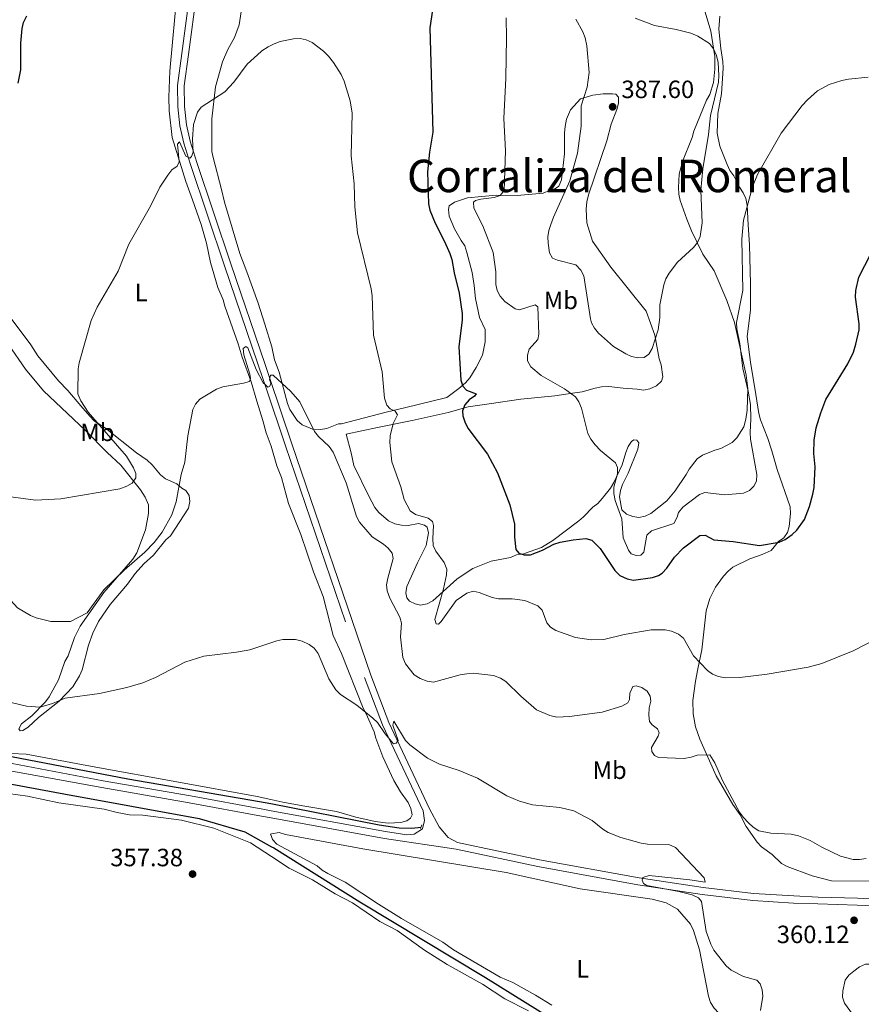
# Model space of a CAD drawing. Units: metres. Extents: x 587292 to 594193, y 710682 to 715398.
# Drawn here: x 590664 to 591001, y 711147 to 711541 of the extents above; entities that cross this region are included whole.
import ezdxf
from ezdxf.enums import TextEntityAlignment as Align

# ---------------------------------------------------------------- set-up
doc = ezdxf.new("R2010")
doc.units = ezdxf.units.M
doc.header["$MEASUREMENT"] = 0
doc.linetypes.add('DGN Style 2', pattern=[74.48783, 44.692698, -29.795132])
doc.linetypes.add('DGN Style 3', pattern=[104.282962, 74.48783, -29.795132])
for name, color, linetype, lineweight in [('Altimetria', 7, 'Continuous', 0), ('Entidades rusticas', 7, 'Continuous', 0), ('Hidrografía', 7, 'Continuous', 0), ('Textos rotulacion', 7, 'Continuous', 0), ('Viales-ffcc', 7, 'Continuous', 0)]:
    doc.layers.add(name, color=color, linetype=linetype, lineweight=lineweight)
doc.styles.add('Style-Arial', font='txt')
doc.styles.add('Style-Arial Narrow', font='txt')
doc.styles.add('Style-Times New Roman', font='txt')

# ---------------------------------------------------------------- blocks, each defined once
blk = doc.blocks.new('5PATER')
at = {"layer": 'Altimetria', "linetype": 'Continuous', "lineweight": 0}
h = blk.add_hatch(color=250, dxfattribs=at)
edge = h.paths.add_edge_path()
edge.add_ellipse((0, 0), major_axis=(-1.095731442945028, -1.110710700472634), ratio=0.9994222409660315, start_angle=0, end_angle=360)

msp = doc.modelspace()

# ---------------------------------------------------------------- linework, layer by layer
at = {"layer": 'Altimetria', "color": 30, "linetype": 'Continuous', "lineweight": 30, "elevation": 375, "flags": 128}
for points in [[(590759.1240000001, 711670.163), (590760.037, 711669.7479999999), (590762.2180000001, 711668.524), (590766.381, 711665.443), (590772.2579999999, 711659.648), (590782.4380000001, 711647.044), (590787.2509999999, 711643.0449999999), (590794.2250000001, 711638.7209999999), (590796.368, 711636.9169999999), (590800.5419999999, 711632.969), (590809.923, 711622.7479999999), (590819.423, 711609.7490000001), (590826.7, 711597.7749999999), (590830.324, 711590.477), (590832.219, 711585.138), (590832.6229999999, 711582.6699999999), (590832.656, 711577.56), (590831.342, 711566.8970000001), (590830.439, 711550.783), (590828.5560000001, 711538.21), (590829.713, 711496.4280000001), (590828.4480000001, 711488.318), (590827.6440000001, 711480.46)], [(590663.6100000001, 711515.9510000001), (590664.77, 711521.318), (590664.733, 711532.034), (590665.189, 711537.9280000001), (590665.72, 711540.3659999999), (590667.0819999999, 711542.9580000001)], [(590827.6440000001, 711480.46), (590828.041, 711467.6359999999), (590828.5360000001, 711465.1810000001), (590830.6980000001, 711459.993), (590834.4580000001, 711452.588), (590836.5279999999, 711447.753), (590837.321, 711445.3559999999), (590838.3030000001, 711439.9909999999), (590840.327, 711431.8459999999), (590841.4880000001, 711423.7479999999), (590841.503, 711421.243), (590840.1799999999, 711410.469), (590840.9909999999, 711397.0349999999), (590841.784, 711394.6370000001), (590843.1710000001, 711393.1229999999), (590847.0660000001, 711391.5449999999), (590846.4720000001, 711390.662), (590844.257, 711389.1710000001), (590842.531, 711387.1499999999), (590841.6059999999, 711384.8230000001), (590841.831, 711382.818), (590842.513, 711380.4140000001), (590843.77, 711377.8800000001), (590851.6240000001, 711367.432), (590855.672, 711360.003), (590860.6089999999, 711347.1910000001), (590862.4650000001, 711339.3530000001), (590862.4180000001, 711334.263), (590863.021, 711329.226), (590864.2220000001, 711327.8319999999), (590866.362, 711327.128), (590868.862, 711327.1410000001), (590873.7420000001, 711328.939), (590878.2679999999, 711331.345), (590880.788, 711332.1980000001), (590885.9210000001, 711333.1740000001), (590891.092, 711333.6810000001), (590893.388, 711332.9839999999), (590896.7320000001, 711329.6669999999), (590902.601, 711320.794), (590904.629, 711318.9010000001), (590907.584, 711317.462), (590910.185, 711317.01), (590917.7139999999, 711318.044), (590920.0860000001, 711318.854), (590921.6680000001, 711319.784), (590923.4739999999, 711321.73), (590926.52, 711326.148), (590930.165, 711329.872), (590936.689, 711334.8230000001), (590938.794, 711335.058), (590942.3090000001, 711333.1529999999), (590950.061, 711332.4040000001), (590960.611, 711330.8559999999), (590968.4340000001, 711332.202), (590970.831, 711333.3019999999), (590973.622, 711335.253), (590975.591, 711337.048), (590978.6429999999, 711341.31), (590980.6089999999, 711346.4550000001), (590982.0190000001, 711351.4299999999), (590982.554, 711354.0590000001), (590982.9510000001, 711362.3630000001), (590982.3600000001, 711367.7509999999), (590982.479, 711373.0009999999), (590983.3049999999, 711378.037), (590985.203, 711383.983), (590987.119, 711389.2990000001), (590995.9820000001, 711403.6400000001), (590998.1950000001, 711408.338), (590999.216, 711411.432), (591000.49, 711417.1939999999), (591000.4750000001, 711419.6980000001), (590999.065, 711430.2919999999), (590999.2010000001, 711432.959), (591000.3330000001, 711438.324), (591005.209, 711447.6329999999)]]:
    msp.add_lwpolyline(points, dxfattribs=at)
at = {"layer": 'Altimetria', "color": 30, "linetype": 'Continuous', "lineweight": 0, "flags": 128}
for points, elevation in [([(590846.0249999999, 711468.3430000001), (590846.862, 711469.0009999999), (590848.9550000001, 711469.548), (590854.2919999999, 711470.183), (590856.6840000001, 711470.9909999999), (590858.298, 711473.0260000001), (590858.8049999999, 711488.936), (590858.1699999999, 711501.8289999999), (590858.9809999999, 711517.9850000001), (590859.3200000001, 711534.1159999999), (590859.092, 711542.1740000001)], 380), ([(590875.906, 711451.9909999999), (590875.8119999999, 711454.4890000001), (590876.176, 711456.966), (590876.9580000001, 711459.3910000001), (590878.0249999999, 711462.4029999999), (590884.69, 711476.898), (590887.7239999999, 711487.97), (590889.186, 711498.7820000001), (590889.2110000001, 711506.966), (590891.5419999999, 711514.46), (590892.321, 711520.236), (590891.4709999999, 711531), (590890.7110000001, 711534.111), (590889.837, 711536.584), (590886.987, 711541.645)], 385), ([(590910.77, 711542.057), (590918.5530000001, 711539.057), (590927.2220000001, 711537.5), (590933.071, 711535.994), (590935.932, 711534.848), (590940.5260000001, 711531.9310000001), (590942.2350000001, 711529.7339999999), (590943.419, 711527.1400000001), (590943.993, 711524.3430000001), (590944.3459999999, 711519.033), (590944.132, 711516.3640000001), (590941.023, 711503.0970000001), (590940.125, 711495.426), (590937.95, 711481.7280000001), (590937.1200000001, 711473.2039999999), (590937.6070000001, 711460.071), (590936.872, 711454.564), (590935.7080000001, 711452.172), (590934.104, 711450.2520000001), (590927.804, 711444.3219999999), (590924.422, 711439.855), (590923.0959999999, 711437.6140000001), (590922.2890000001, 711435.246), (590920.6640000001, 711427.19), (590920.693, 711422.1810000001), (590919.96, 711417.2209999999), (590917.5549999999, 711409.696), (590916.229, 711407.4550000001), (590914.399, 711406.135), (590911.8999999999, 711406.041), (590909.3729999999, 711406.574), (590907.085, 711407.5860000001), (590902.1799999999, 711410.5349999999), (590896.138, 711415.8900000001), (590894.521, 711417.861), (590893.324, 711420.0290000001), (590892.845, 711421.619), (590890.1740000001, 711438.875), (590889.0390000001, 711441.125), (590887.031, 711443.3219999999), (590879.719, 711445.0959999999), (590877.696, 711445.9510000001), (590876.439, 711448.129), (590875.906, 711451.9909999999)], 385), ([(590760.9709999999, 711528.648), (590761.3119999999, 711528.959), (590763.7550000001, 711530.615), (590766.216, 711531.8030000001), (590768.5689999999, 711532.646), (590773.97, 711533.8119999999), (590776.628, 711533.9110000001), (590779.075, 711533.4070000001), (590781.396, 711532.27), (590785.925, 711528.881), (590787.95, 711526.827), (590789.9820000001, 711524.229), (590792.976, 711519.486), (590794.169, 711516.869), (590796.6540000001, 711508.976), (590797.48, 711504.003), (590796.9850000001, 711486.916), (590798.1810000001, 711475.702), (590798.5430000001, 711466.46), (590799.6140000001, 711456.02), (590805.081, 711433.6669999999), (590805.4979999999, 711430.8640000001), (590806.0179999999, 711415.074), (590809.4450000001, 711400.4010000001), (590810.385, 711389.798), (590811.27, 711387.0830000001), (590812.6570000001, 711385.568), (590814.727, 711384.6270000001), (590815.639, 711383.2520000001), (590813.8899999999, 711379.743), (590812.666, 711374.7650000001), (590812.53, 711372.0989999999), (590813.3219999999, 711364.317), (590816.868, 711354.3330000001), (590818.31, 711349.219), (590820.6699999999, 711344.7239999999), (590822.835, 711343.281), (590827.899, 711341.825), (590829.5930000001, 711340.4780000001), (590830.0419999999, 711338.929), (590829.689, 711333.6710000001), (590829.872, 711330.8600000001), (590830.906, 711328.5789999999), (590834.273, 711324.0560000001), (590835.3119999999, 711321.354), (590835.24, 711319.0819999999), (590834.0360000001, 711313.557), (590830.5009999999, 711301.2139999999), (590831.0360000001, 711299.433), (590831.977, 711299.3900000001), (590833.115, 711300.371), (590839.0619999999, 711308.8900000001), (590843.378, 711311.7390000001), (590845.8899999999, 711312.5079999999), (590848.3630000001, 711312.1059999999), (590853.5830000001, 711309.976), (590856.0419999999, 711309.521), (590861.504, 711309.565), (590866.564, 711308.8559999999), (590871.7860000001, 711306.736), (590873.497, 711304.9210000001), (590875.406, 711299.9029999999), (590876.879, 711298.158), (590879.0050000001, 711296.842)], 370), ([(590660.6840000001, 711350.345), (590670.591, 711348.99), (590680.7550000001, 711349.523), (590704.358, 711353.5179999999), (590707.1840000001, 711354.5730000001), (590709.3500000001, 711355.8049999999), (590710.814, 711357.9950000001), (590710.7509999999, 711359.7150000001), (590709.804, 711362.0290000001), (590707.05, 711366.6240000001), (590691.6810000001, 711384.216), (590688.767, 711388.817), (590687.493, 711391.547), (590687.747, 711401.5970000001), (590688.112, 711404.0789999999), (590692.8459999999, 711420.9180000001), (590695.287, 711426.3090000001), (590703.6780000001, 711440.7110000001), (590707.9739999999, 711451.517), (590716.649, 711466.713), (590720.436, 711474.368), (590723.5449999999, 711479.1799999999), (590725.19, 711481.277), (590727.327, 711482.7650000001), (590728.2010000001, 711484.52), (590727.4709999999, 711491.538), (590728.2180000001, 711492.5050000001), (590730.7779999999, 711486.807), (590732.3759999999, 711485.9269999999), (590733.135, 711486.581), (590733.696, 711488.324), (590733.4990000001, 711493.6400000001), (590733.9099999999, 711499.4480000001), (590735.439, 711504.3330000001), (590736.909, 711506.406), (590746.4180000001, 711512.594), (590750.092, 711516.368), (590755.405, 711523.574), (590760.9709999999, 711528.648)], 370), ([(591004.183, 711518.3570000001), (590996.315, 711517.6229999999), (590993.6240000001, 711517.0660000001), (590988.442, 711515.44), (590983.7930000001, 711512.983), (590979.777, 711509.389), (590977.6699999999, 711507.119), (590969.2380000001, 711495.925), (590959.8049999999, 711479.487), (590957.744, 711474.4410000001), (590954.247, 711461.0819999999), (590953.587, 711453.5560000001), (590953.8910000001, 711432.9780000001), (590951.381, 711420.111), (590951.506, 711417.6130000001), (590952.7080000001, 711411.784), (590953.929, 711401.7579999999), (590956.125, 711392.6159999999), (590956.969, 711387.294), (590957.1939999999, 711381.577), (590956.851, 711376.091), (590957.014, 711373.433), (590959.5050000001, 711359.351), (590959.369, 711356.685), (590958.2679999999, 711354.6869999999), (590956.594, 711352.834), (590954.2239999999, 711351.875), (590946.655, 711351.203), (590938.6599999999, 711352.0819999999), (590936.631, 711351.3019999999), (590929.8530000001, 711346.1969999999), (590928.1300000001, 711344.098), (590927.6529999999, 711342.2010000001), (590926.257, 711339.723), (590917.365, 711336.7309999999), (590915.4990000001, 711335.0660000001), (590914.304, 711328.156), (590913.0279999999, 711327.02), (590911.236, 711326.797), (590909.172, 711327.5819999999), (590908.1030000001, 711328.9510000001), (590906.0419999999, 711333.885), (590905.469, 711341.5150000001), (590902.824, 711348.8740000001), (590902.2479999999, 711351.75), (590902.233, 711354.25), (590903.7590000001, 711359.5560000001), (590903.76, 711362.057), (590902.8940000001, 711363.9070000001), (590896.861, 711368.97), (590894.717, 711371.1980000001), (590893.0660000001, 711373.4850000001), (590891.888, 711375.712), (590889.3189999999, 711385.872), (590888.288, 711388.338), (590886.9180000001, 711390.429), (590882.517, 711393.6259999999), (590873.1799999999, 711398.895), (590869.0700000001, 711402.44), (590867.7180000001, 711404.8570000001), (590867.632, 711407.065), (590868.362, 711409.466), (590871.781, 711413.4040000001), (590872.172, 711415.5320000001), (590871.7690000001, 711426.398), (590870.7960000001, 711427.3019999999), (590864.452, 711425.2660000001), (590862.7150000001, 711425.6710000001), (590858.537, 711428.5689999999), (590856.733, 711430.773), (590855.476, 711432.996), (590854.9920000001, 711435.449), (590855.0419999999, 711440.4950000001), (590853.892, 711448.1680000001), (590849.74, 711458.9299999999), (590846.115, 711465.9199999999), (590846.0249999999, 711468.3430000001)], 380), ([(590684.5900000001, 711300.4299999999), (590691.3500000001, 711303.8900000001), (590697.899, 711313.057), (590706.1370000001, 711321.034), (590714.4029999999, 711328.229), (590718.175, 711332.048), (590721.3859999999, 711336.2380000001), (590725.1769999999, 711343.1400000001), (590726.936, 711348.301), (590728.986, 711359.3), (590730.3670000001, 711364.283), (590731.621, 711374.8200000001), (590733.581, 711385.304), (590734.747, 711387.5120000001), (590736.459, 711389.517), (590743.1440000001, 711393.5090000001), (590745.6710000001, 711394.3470000001), (590753.8570000001, 711395.841), (590756.257, 711396.5560000001), (590756.7609999999, 711397.7490000001), (590756.463, 711399.46), (590754.0619999999, 711407.2), (590753.774, 711409.696), (590754.8759999999, 711410.5959999999), (590755.5989999999, 711410.075), (590758.9739999999, 711401.2919999999), (590761.834, 711396.058), (590762.713, 711395.1680000001)], 365), ([(590762.713, 711395.1680000001), (590763.6229999999, 711394.246), (590764.469, 711394.669), (590764.8160000001, 711395.8559999999), (590764.3700000001, 711397.327), (590764.7749999999, 711399.064), (590765.794, 711399.023), (590772.926, 711392.477), (590776.5360000001, 711388.334), (590782.355, 711376.4820000001), (590783.9269999999, 711374.5109999999), (590788.273, 711370.4580000001), (590789.7949999999, 711368.2080000001), (590795.027, 711355.983), (590799.2039999999, 711342.4140000001), (590800.429, 711340.229), (590805.398, 711334.352), (590809.9480000001, 711331.379), (590811.888, 711329.729), (590813.527, 711327.754), (590813.8400000001, 711325.652), (590811.706, 711317.744), (590811.2550000001, 711315.1440000001), (590811.425, 711312.649), (590812.4709999999, 711309.788), (590816.51, 711302.1880000001), (590817.149, 711299.7679999999), (590816.801, 711294.22), (590817.7380000001, 711285.95), (590818.7690000001, 711283.483), (590822.3300000001, 711279.111), (590824.669, 711277.6240000001), (590827.506, 711276.467), (590830.054, 711276.122), (590840.709, 711279.1200000001), (590843.4210000001, 711279.4650000001), (590845.9169999999, 711279.7139999999), (590854.0930000001, 711278.7650000001), (590856.8700000001, 711277.7720000001), (590858.97, 711276.4140000001), (590864.969, 711270.4780000001), (590871.2919999999, 711265.0889999999), (590876.605, 711262.7679999999), (590879.368, 711262.166), (590884.527, 711262.3570000001), (590897.53, 711264.1599999999), (590905.4269999999, 711266.496), (590907.8090000001, 711267.8389999999), (590908.463, 711269.1939999999), (590908.605, 711271.7039999999), (590909.8360000001, 711274.4110000001), (590911.237, 711274.6200000001), (590913.452, 711273.9979999999), (590915.54, 711272.588), (590916.791, 711270.52), (590917.0220000001, 711268.493), (590916.4169999999, 711265.8090000001), (590916.212, 711262.905), (590916.5050000001, 711260.4240000001), (590917.6070000001, 711259.0430000001), (590919.7010000001, 711257.476), (590920.3870000001, 711255.858), (590920.0449999999, 711254.514), (590917.3929999999, 711250.0320000001), (590917.5320000001, 711248.3940000001), (590918.534, 711246.7080000001), (590920.1270000001, 711245.9850000001), (590930.392, 711245.575), (590933.1640000001, 711246.0689999999), (590935.669, 711246.952), (590940.756, 711246.983), (590942.754, 711243.77), (590945.8430000001, 711236.7150000001), (590952.642, 711224.0959999999), (590954.0619999999, 711222.0390000001)], 365), ([(590612.4469999999, 711334.2590000001), (590619.3840000001, 711332.0349999999), (590627.5160000001, 711328.619), (590642.2749999999, 711321.987), (590649.96, 711317.9539999999), (590656.4070000001, 711313.521), (590663.341, 711305.923), (590668.594, 711302.825), (590670.9240000001, 711301.9140000001), (590676.7590000001, 711300.4210000001), (590684.5900000001, 711300.4299999999)], 365), ([(590879.0050000001, 711296.842), (590886.9240000001, 711294.0730000001), (590893.1140000001, 711293.1229999999), (590898.2720000001, 711293.2280000001), (590906.4210000001, 711295.26), (590917.1570000001, 711297.067), (590922.7949999999, 711297.041), (590925.395, 711296.5889999999), (590928.1799999999, 711295.362), (590930.105, 711293.763), (590934.2180000001, 711286.6610000001), (590939.757, 711280.8389999999), (590941.818, 711279.3589999999), (590944.1799999999, 711278.392), (590946.9110000001, 711277.8940000001), (590952.6950000001, 711278.0120000001), (590963.676, 711279.3470000001), (590980.071, 711282.1540000001), (590985.527, 711283.631), (590998.1769999999, 711288.719), (591007.672, 711293.6270000001)], 369.9999999999999), ([(590696.1910000001, 711271.621), (590707.219, 711273.986), (590713.5279999999, 711275.9040000001), (590718.601, 711278.0619999999), (590730.46, 711284.075), (590737.9909999999, 711286.4780000001), (590751.0660000001, 711288.1340000001), (590756.446, 711289.119), (590764.064, 711291.6200000001)], 360), ([(590764.064, 711291.6200000001), (590767.1969999999, 711292.649), (590769.638, 711293.186), (590774.6799999999, 711293.196), (590777.3489999999, 711292.5630000001), (590780.243, 711291.253), (590782.189, 711289.6880000001), (590783.8670000001, 711287.547), (590788.0349999999, 711277.4510000001), (590790.8589999999, 711273.0930000001), (590792.7320000001, 711271.1270000001), (590799.308, 711266.909), (590805.683, 711261.743), (590807.551, 711259.9340000001), (590810.6140000001, 711255.429), (590813.973, 711251.4040000001), (590815.0590000001, 711251.679), (590815.8, 711252.8030000001), (590813.773, 711258.9070000001), (590814.1810000001, 711260.571), (590818.852, 711252.837), (590820.544, 711250.9920000001), (590827.5700000001, 711245.7239999999), (590832.4369999999, 711243.2420000001), (590840.3589999999, 711240.7180000001), (590847.666, 711237.729), (590859.422, 711230.6300000001), (590864.531, 711228.54), (590869.6570000001, 711227.0419999999), (590880.564, 711225.933), (590886.206, 711224.568), (590893.6270000001, 711220.773), (590897.906, 711217.2520000001), (590900.0390000001, 711215.9480000001), (590905.0419999999, 711213.906), (590913.223, 711211.635), (590915.6910000001, 711211.219), (590924.2550000001, 711211.1229999999), (590926.9480000001, 711209.9880000001), (590938.4739999999, 711197.7760000001), (590938.854, 711195.9890000001), (590932.76, 711197.0360000001), (590916.362, 711198.757), (590913.808, 711197.9569999999), (590913.5360000001, 711196.851), (590914.1359999999, 711195.4650000001), (590915.4180000001, 711194.6510000001), (590928.2720000001, 711192.273), (590933.639, 711190.942), (590936.1869999999, 711189.784), (590937.4180000001, 711188.264), (590939.192, 711176.3230000001), (590941.0519999999, 711171.158), (590942.354, 711168.8530000001), (590947.217, 711162.567), (590949.317, 711160.831), (590954.1599999999, 711158.2660000001), (590959.487, 711156.7509999999), (590960.871, 711155.315), (590961.727, 711152.9639999999), (590961.899, 711150.3400000001), (590960.956, 711144.5930000001)], 360), ([(590615.56, 711261.69), (590619.8640000001, 711262.828), (590629.159, 711267.9369999999), (590634.334, 711269.5419999999), (590639.551, 711270.1510000001), (590645.504, 711270.237), (590653.9890000001, 711269.568), (590667.033, 711266.5819999999), (590672.453, 711266.179), (590677.371, 711267.585), (590682.4550000001, 711269.7420000001), (590696.1910000001, 711271.621)], 360), ([(590954.0619999999, 711222.0390000001), (590956.166, 711219.842), (590958.031, 711218.111), (590960.358, 711216.5530000001), (590965.203, 711215.6680000001), (590973.226, 711215.277), (590976.1669999999, 711214.5560000001), (590980.9099999999, 711212.774), (590985.568, 711210.0360000001), (590993.041, 711206.4920000001), (590998.121, 711205.1270000001), (591000.7010000001, 711205.131), (591003.3530000001, 711205.5430000001)], 365), ([(591001.4439999999, 711138.22), (590994.6740000001, 711147.602), (590993.825, 711149.956), (590993.9439999999, 711152.5079999999), (590994.9450000001, 711156.7860000001), (590996.3940000001, 711158.8230000001), (590998.3570000001, 711160.3800000001), (591000.7080000001, 711162.1980000001), (591003.0179999999, 711163.1640000001), (591005.5660000001, 711163.142), (591007.979, 711162.493), (591010.2720000001, 711161.294), (591011.645, 711160.004), (591012.7620000001, 711157.7620000001), (591014.733, 711155.0730000001)], 365)]:
    msp.add_lwpolyline(points, dxfattribs=dict(at, elevation=elevation))
at = {"layer": 'Entidades rusticas', "color": 92, "linetype": 'Continuous', "lineweight": 0, "extrusion": (0.008309844646187918, -0.01844115997904026, 0.9997954141226012), "elevation": -7847.769992012169, "flags": 128}
msp.add_lwpolyline([(830795.8165314766, 405642.6948818334), (830795.8787780837, 405643.7825391138), (830796.2466423986, 405643.6836611793)], dxfattribs=at)
at = {"layer": 'Entidades rusticas', "color": 92, "linetype": 'Continuous', "lineweight": 0}
for points in [[(590727.521, 711554.342, 376.61), (590724.381, 711520.8119999999, 374.188), (590723.9920000001, 711510.4610000001, 373.353), (590724.121, 711504.926, 373.241), (590725.378, 711494.2620000001, 372.551), (590730.842, 711476.6599999999, 371.428), (590733.527, 711469.253, 370.626), (590737.006, 711459.443, 369.053), (590739.03, 711451.932, 368.363), (590740.7139999999, 711444.199, 367.465), (590743.673, 711434.145, 367.208), (590745.804, 711429.2220000001, 367.24), (590746.398, 711426.6780000001, 367.176), (590751.7890000001, 711411.683, 366.759), (590753.341, 711406.3160000001, 366.438), (590757.041, 711396.4070000001, 366.021), (590759.186, 711388.696, 365.299), (590761.712, 711380.9469999999, 364.881), (590762.96, 711376.0190000001, 364.93), (590762.963, 711376.0109999999, 364.93)], [(590762.396, 711419.463, 366.95), (590759.7960000001, 711427.9040000001, 367.104), (590755.2790000001, 711440.496, 367.248), (590752.3940000001, 711447.862, 367.569), (590746.294, 711468.2890000001, 368.516), (590745.145, 711473.398, 368.74), (590741.7509999999, 711486.216, 370.104), (590741.1969999999, 711488.7010000001, 370.281), (590741.217, 711496.5630000001, 370.521), (590741.271, 711501.6980000001, 371.019), (590742.6300000001, 711514.601, 371.436), (590745.4469999999, 711524.6030000001, 371.452), (590747.669, 711529.548, 371.596), (590750.2520000001, 711534.294, 371.837), (590752.132, 711539.358, 371.965), (590753.3759999999, 711547.1869999999, 372.142)], [(590947.558, 711428.994, 382.619), (590942.3829999999, 711440.9010000001, 385.202), (590937.8970000001, 711447.557, 385.443), (590933.3770000001, 711456.9210000001, 386.598), (590931.4680000001, 711461.604, 387.031), (590928.8840000001, 711468.9920000001, 387.352), (590928.2690000001, 711471.5360000001, 387.513), (590928.155, 711474.243, 387.529), (590928.369, 711479.5989999999, 387.673), (590929.807, 711484.6410000001, 387.593), (590933.5889999999, 711494.227, 387.561), (590934.2380000001, 711496.797, 387.561), (590939.4299999999, 711509.1780000001, 387.176), (590940.683, 711511.4310000001, 387.031), (590942.162, 711516.3119999999, 387.031), (590942.717, 711521.5700000001, 386.791), (590942.6910000001, 711526.6440000001, 386.534), (590941.075, 711536.865, 386.149), (590938.871, 711544.4950000001, 385.828)], [(590989.389, 711196.5320000001, 365.178), (590981.6570000001, 711198.5989999999, 365.114), (590971.6699999999, 711202.3589999999, 365.018), (590969.4380000001, 711203.4909999999, 365.034), (590965.629, 711207.0819999999, 365.275), (590961.382, 711210.149, 365.435), (590959.6470000001, 711212.0860000001, 365.515), (590955.263, 711218.341, 365.692), (590952.7930000001, 711222.962, 365.756), (590949.8829999999, 711227.159, 365.756), (590943.307, 711238.6780000001, 366.013), (590936.7150000001, 711253.2860000001, 366.943), (590934.9650000001, 711258.2509999999, 367.553), (590933.996, 711263.44, 367.89), (590933.929, 711268.7350000001, 368.484), (590934.932, 711276.4820000001, 369.815), (590935.9299999999, 711281.4410000001, 370.634), (590937.5360000001, 711289.0900000001, 371.34), (590939.2620000001, 711304.763, 373.345), (590940.7010000001, 711309.6840000001, 373.666), (590943.0249999999, 711314.209, 373.859), (590946.1510000001, 711318.5970000001, 374.067), (590947.987, 711320.5519999999, 374.436), (590949.9639999999, 711322.1259999999, 374.773), (590956.706, 711325.5700000001, 375.191), (590961.7320000001, 711327.24, 375.736), (590965.253, 711328.862, 375.72), (590968.223, 711332.527, 376.009), (590970.342, 711333.9820000001, 376.169), (590971.7760000001, 711336.0150000001, 376.233), (590972.425, 711338.4650000001, 376.346), (590972.96, 711343.703, 377.068), (590972.8459999999, 711346.3900000001, 377.453), (590967.6159999999, 711361.2650000001, 378.56), (590965.5320000001, 711368.8360000001, 378.785), (590963.983, 711373.7620000001, 379.362), (590960.9569999999, 711381.2280000001, 380.149), (590960.3019999999, 711383.7720000001, 380.373), (590959.1410000001, 711391.327, 380.742), (590956.969, 711404.3119999999, 380.534), (590955.6939999999, 711414.4950000001, 380.132), (590957.0449999999, 711425.071, 379.796), (590957.0109999999, 711435.6810000001, 379.683), (590956.631, 711451.3030000001, 379.86), (590956.0290000001, 711459.2620000001, 380.261), (590955.608, 711467.142, 381.111), (590955.0930000001, 711469.787, 381.544), (590954.0190000001, 711472.068, 381.833), (590952.584, 711474.307, 382.331), (590950.294, 711478.909, 382.86), (590948.699, 711481.0260000001, 383.325), (590947.5830000001, 711483.4280000001, 383.743), (590944.658, 711490.753, 384.24), (590943.709, 711495.943, 384.417), (590943.9299999999, 711503.8260000001, 384.85), (590945.354, 711511.7960000001, 384.978), (590945.9839999999, 711522.068, 385.106), (590945.9709999999, 711524.675, 385.171), (590945.122, 711529.926, 385.299), (590944.3, 711537.663, 385.78), (590944.7760000001, 711542.8200000001, 385.78)], [(590795.003, 711375.4569999999, 368.745), (590807.5449999999, 711378.088, 370.606), (590821.49, 711380.8859999999, 371.472), (590835.9140000001, 711384.128, 374.296), (590843.925, 711386.415, 375.291), (590852.263, 711387.54, 376.735), (590865.0090000001, 711389.49, 378.339), (590878.6410000001, 711390.7620000001, 381.131), (590886.577, 711392.006, 381.677), (590889.5430000001, 711392.422, 381.581), (590894.71, 711393.892, 381.677), (590897.315, 711394.467, 381.998), (590900.2420000001, 711394.602, 382.255), (590906.0220000001, 711393.8289999999, 382.672), (590911.6000000001, 711393.496, 382.832), (590914.169, 711393.108, 383.185), (590916.7339999999, 711393.5619999999, 383.506), (590919.335, 711394.7790000001, 383.731), (590921.291, 711396.6340000001, 383.955), (590921.8840000001, 711398.442, 384.34), (590921.2180000001, 711403.212, 385.143), (590920.3640000001, 711405.574, 385.528), (590918.6300000001, 711415.1130000001, 386.105), (590915.212, 711424.7220000001, 386.876), (590901.003, 711442.3400000001, 387.517), (590893.69, 711452.773, 388.287), (590891.487, 711460.102, 388.352), (590891.1780000001, 711465.5959999999, 387.999), (590891.4040000001, 711468.5249999999, 387.999), (590892.0719999999, 711471.2960000001, 387.999), (590899.4639999999, 711492.8740000001, 388.063), (590901.1950000001, 711499.5819999999, 388.32), (590903.412, 711505.49, 388.223), (590904.081, 711507.94, 387.774), (590904.108, 711510.467, 387.581), (590903.06, 711511.585, 387.581), (590901.6950000001, 711511.7390000001, 387.293), (590897.9639999999, 711511.8, 386.683), (590893.8360000001, 711511.2180000001, 385.977), (590888.909, 711509.7490000001, 384.693), (590884.9210000001, 711505.2760000001, 384.276), (590883.2550000001, 711501.537, 384.052), (590882.7479999999, 711498.646, 384.052), (590882.52, 711496.078, 383.987), (590882.4820000001, 711487.774, 384.276), (590881.2520000001, 711477.2590000001, 384.308), (590880.2220000001, 711474.726, 384.308), (590878.902, 711473.8770000001, 384.212), (590876.5, 711472.983, 384.116), (590873.9380000001, 711471.9269999999, 383.538), (590863.5930000001, 711471.0320000001, 381.581), (590855.0889999999, 711471.189, 379.976), (590843.622, 711470.129, 377.922), (590838.3759999999, 711468.4169999999, 377.473), (590836.2579999999, 711466.882, 377.281), (590836.064, 711465.477, 377.248), (590836.3589999999, 711462.791, 377.056), (590838.3899999999, 711457.6270000001, 376.735), (590841.101, 711453.0279999999, 376.542), (590842.5160000001, 711450.869, 376.767), (590843.372, 711448.186, 376.35), (590845.4979999999, 711440.254, 376.414), (590846.3670000001, 711435.044, 376.703), (590846.835, 711429.7110000001, 376.735), (590848.3970000001, 711422.1780000001, 376.735), (590850.709, 711417.2960000001, 376.735), (590850.6529999999, 711412.402, 376.735), (590849.5970000001, 711407.102, 376.735), (590847.135, 711402.155, 376.382), (590844.629, 711398.051, 376.254), (590842.834, 711395.956, 375.869), (590840.1980000001, 711393.696, 375.387), (590835.3230000001, 711390.102, 374.039), (590818.3360000001, 711385.9639999999, 371.504), (590811.044, 711384.203, 369.707), (590793.1130000001, 711379.6159999999, 368.307)], [(590947.558, 711428.994, 382.619), (590950.571, 711420.145, 382.058), (590955.2110000001, 711399.0689999999, 381.817), (590955.879, 711393.737, 381.657), (590955.6030000001, 711385.031, 381.913), (590955.179, 711381.4990000001, 382.186), (590954.352, 711378.4469999999, 382.411), (590951.487, 711374.02, 383.213), (590949.6510000001, 711372.145, 383.486), (590945.0700000001, 711369.7350000001, 383.871), (590942.6669999999, 711369.021, 384.112), (590937.743, 711367.0109999999, 384.272), (590935.625, 711365.5160000001, 384.128), (590932.3759999999, 711361.4680000001, 383.646), (590931.2039999999, 711359.256, 383.341), (590926.7649999999, 711352.6950000001, 382.78), (590923.436, 711348.6869999999, 382.732), (590917.0830000001, 711343.6810000001, 382.523), (590914.8019999999, 711342.5660000001, 382.411), (590912.298, 711342.112, 382.202), (590909.8289999999, 711342.521, 382.026), (590907.3770000001, 711343.4510000001, 381.913), (590905.443, 711345.146, 381.769), (590904.554, 711350.3360000001, 381.753), (590904.8630000001, 711352.825, 381.881), (590905.713, 711355.256, 381.93), (590907.936, 711359.8800000001, 382.106), (590911.858, 711369.467, 382.636), (590912.267, 711371.956, 382.812), (590911.479, 711373.0349999999, 382.684), (590910.2550000001, 711373.209, 382.347), (590909.2760000001, 711372.462, 382.042), (590908.0220000001, 711370.45, 381.609), (590907.031, 711368.119, 381.191), (590905.5519999999, 711363.217, 380.598), (590902.2790000001, 711356.081, 380.052), (590900.8859999999, 711353.807, 380.052), (590897.558, 711349.659, 379.507), (590895.8030000001, 711347.7250000001, 379.33), (590893.825, 711346.19, 379.122), (590890.1140000001, 711342.381, 378.191), (590888.237, 711340.6869999999, 378.095), (590877.807, 711332.892, 376.57), (590873.2280000001, 711330.121, 376.314), (590868.3640000001, 711328.3119999999, 375.8), (590865.7609999999, 711327.436, 375.576), (590863.236, 711327.0619999999, 375.319), (590860.834, 711326.047, 374.95), (590853.06, 711324.564, 373.811), (590845.7139999999, 711321.598, 372.688), (590841.496, 711318.8489999999, 372.302), (590839.4180000001, 711317.355, 371.741), (590829.794, 711308.7420000001, 369.992), (590827.494, 711307.507, 369.96), (590824.8489999999, 711306.9920000001, 369.783), (590822.6799999999, 711307.5020000001, 369.671), (590820.348, 711308.534, 369.607), (590819.3389999999, 711309.892, 369.639), (590818.9070000001, 711311.956, 369.607), (590819.3559999999, 711314.385, 369.607), (590823.6399999999, 711323.8929999999, 369.655), (590827.115, 711330.9110000001, 370.361), (590828.0519999999, 711335.889, 370.425), (590827.4990000001, 711338.253, 370.57), (590826.452, 711339.05, 370.586), (590824.0419999999, 711339.6799999999, 370.73), (590819.9140000001, 711338.8770000001, 370.746), (590817.246, 711338.943, 370.698), (590814.4950000001, 711339.571, 370.714), (590812.023, 711340.682, 370.666), (590808.115, 711344.092, 370.666), (590806.5800000001, 711346.0700000001, 370.666), (590804.05, 711350.6699999999, 370.634), (590798.132, 711362.8940000001, 369.896), (590797.003, 711368.003, 369.174), (590795.003, 711375.4569999999, 368.745)], [(590663.8570000001, 711257.395, 360.769), (590664.462, 711256.6359999999, 360.769), (590665.4839999999, 711256.801, 360.785), (590667.6240000001, 711258.0959999999, 360.801), (590671.7760000001, 711261.9880000001, 360.962), (590680.0460000001, 711268.4680000001, 361.106), (590685.5530000001, 711274.212, 361.443), (590688.2779999999, 711278.658, 361.475), (590689.3090000001, 711281.1300000001, 361.668), (590691.7860000001, 711290.97, 362.47), (590693.507, 711295.7720000001, 362.871), (590695.869, 711300.4780000001, 363.176), (590700.4880000001, 711307.3, 363.753), (590707.4469999999, 711315.398, 364.315), (590710.4739999999, 711319.585, 364.636), (590714.004, 711323.4539999999, 365.085), (590717.837, 711327.003, 365.149), (590722.7609999999, 711333.065, 365.374), (590724.658, 711334.719, 365.358), (590731.882, 711345.827, 365.583), (590732.47, 711348.4369999999, 365.743), (590732.1370000001, 711350.902, 365.968), (590730.8630000001, 711352.922, 366.289), (590729.274, 711353.8759999999, 366.529), (590727.26, 711355.5109999999, 367.187), (590722.6370000001, 711357.5530000001, 368.487), (590720.6429999999, 711359.148, 368.743), (590717.2930000001, 711363.2220000001, 369.145), (590715.358, 711365.037, 369.337), (590711.111, 711368.024, 369.465), (590698.6869999999, 711377.8289999999, 370.059), (590694.24, 711380.675, 370.476), (590692.3049999999, 711382.6710000001, 370.621), (590688.7339999999, 711386.784, 370.765), (590683.5079999999, 711392.915, 371.696), (590679.7579999999, 711396.787, 371.936), (590671.4639999999, 711406.8530000001, 372.097), (590668.774, 711411.2520000001, 372.418), (590660.899, 711421.7220000001, 373.38)], [(590793.1130000001, 711379.6159999999, 368.307), (590792.03, 711379.6510000001, 367.906), (590787.3260000001, 711377.7820000001, 366.671), (590784.8019999999, 711377.267, 366.558), (590782.175, 711377.2139999999, 366.414), (590777.4310000001, 711379.176, 366.542), (590775.3570000001, 711380.8700000001, 366.526), (590772.466, 711385.368, 366.574), (590771.4920000001, 711387.69, 366.606), (590768.1780000001, 711400.328, 366.494), (590766.369, 711405.233, 366.574), (590765.199, 711410.362, 366.783), (590762.396, 711419.463, 366.95)], [(590659.7679999999, 711411.3670000001, 374.953), (590666.6170000001, 711401.4739999999, 374.391), (590673.821, 711392.7860000001, 373.766), (590690.6089999999, 711376.8859999999, 372.562), (590699.318, 711368.065, 372.145), (590704.7779999999, 711363.0989999999, 372.065), (590712.6699999999, 711353.2110000001, 370.861), (590714.5109999999, 711350.2520000001, 370.332), (590715.79, 711347.1089999999, 370.027), (590715.828, 711343.6400000001, 369.642), (590714.6769999999, 711337.1359999999, 368.743), (590711.2339999999, 711327.952, 367.973), (590709.602, 711325.4369999999, 367.733), (590697.977, 711312.101, 366.465), (590688.5190000001, 711298.5349999999, 365.518), (590686.2150000001, 711293.9909999999, 365.262), (590683.685, 711286.6170000001, 364.684), (590682.3929999999, 711284.344, 364.395), (590679.8430000001, 711277.0109999999, 363.465), (590676.0260000001, 711270.3130000001, 362.069), (590674.5320000001, 711268.2790000001, 361.988), (590669.065, 711262.6359999999, 361.042), (590665.05, 711259.4070000001, 360.737), (590663.8570000001, 711257.395, 360.769)], [(590762.963, 711376.0109999999, 364.93), (590764.973, 711370.6740000001, 364.898), (590767.3189999999, 711362.824, 364.304), (590769.148, 711358.0800000001, 364.208), (590771.9890000001, 711347.645, 363.63), (590776.926, 711335.2150000001, 363.357), (590781.915, 711320.298, 362.571), (590785.7960000001, 711310.45, 362.138), (590789.8859999999, 711294.787, 361.865), (590793.172, 711287.6229999999, 361.721), (590801.787, 711265.665, 361.079), (590803.061, 711263.4850000001, 360.918), (590806.2069999999, 711256.2609999999, 360.613), (590806.881, 711253.717, 360.549), (590809.6869999999, 711246.29, 360.036), (590814.1669999999, 711236.7660000001, 359.683), (590816.7779999999, 711232.1669999999, 359.731), (590819.828, 711227.97, 359.747), (590820.8829999999, 711225.5090000001, 359.619), (590821.4369999999, 711223.044, 359.538), (590820.8019999999, 711221.6170000001, 359.538), (590819.3829999999, 711220.6669999999, 359.458), (590816.8999999999, 711219.973, 359.41), (590811.807, 711219.686, 359.49), (590806.669, 711220.382, 359.49), (590798.959, 711222.048, 359.49), (590791.2050000001, 711224.396, 359.49), (590777.736, 711226.6540000001, 358.849), (590769.686, 711228.057, 358.913), (590764.8800000001, 711229.1130000001, 358.898)], [(590764.8800000001, 711229.1130000001, 358.898), (590759.426, 711230.3119999999, 358.881), (590727.2660000001, 711236.2660000001, 359.346), (590694.7039999999, 711242.138, 359.41), (590666.9199999999, 711247.3530000001, 360.437), (590660.862, 711247.5630000001, 360.662), (590654.837, 711249.392, 360.74)], [(590765.1780000001, 711206.2720000001, 358.609), (590756.6680000001, 711211.7919999999, 358.662), (590742.037, 711217.655, 358.951), (590729.044, 711220.878, 359.175), (590713.591, 711222.906, 359.368), (590708.2949999999, 711222.9990000001, 359.528), (590703.277, 711223.9169999999, 359.512), (590698.0349999999, 711225.314, 359.512), (590679.9310000001, 711227.79, 359.432), (590667.4029999999, 711230.4340000001, 359.641), (590659.595, 711231.598, 359.737), (590636.8870000001, 711234.459, 360.879)], [(590765.0590000001, 711215.372, 358.774), (590768.23, 711215.8900000001, 358.76), (590770.6799999999, 711215.1799999999, 358.776), (590801.656, 711209.4410000001, 358.825), (590859.1059999999, 711199.8640000001, 359.29), (590888.7220000001, 711193.395, 358.792), (590917.6440000001, 711189.229, 359.514), (590923.267, 711187.774, 359.531), (590927.8130000001, 711185.2490000001, 359.563), (590932.8970000001, 711179.2779999999, 359.579), (590934.2139999999, 711176.7180000001, 359.579), (590936.6000000001, 711168.908, 359.579), (590940.1640000001, 711150.334, 359.418), (590940.9990000001, 711147.791, 359.434), (590942.4950000001, 711145.5519999999, 359.45), (590944.3300000001, 711143.5560000001, 359.45), (590951.443, 711140.844, 359.514), (590956.538, 711140.7690000001, 359.916), (590964.4580000001, 711141.271, 361.328), (590967.0260000001, 711141.023, 361.841), (590969.557, 711140.294, 362.146)], [(590877.466, 711146.727, 357.011), (590870.9269999999, 711150.8459999999, 357.188), (590861.7350000001, 711155.913, 357.348), (590856.6910000001, 711157.9739999999, 357.332), (590837.983, 711168.95, 357.653), (590833.8160000001, 711171.9580000001, 357.653), (590817.2409999999, 711181.4610000001, 357.878), (590807.926, 711187.1699999999, 357.878), (590794.6640000001, 711196.088, 358.488), (590787.6869999999, 711199.5020000001, 358.552), (590785.3740000001, 711200.8740000001, 358.68), (590783.48, 711202.55, 358.632), (590767.291, 711211.192, 358.728), (590765.5360000001, 711213.0889999999, 358.728), (590765.0730000001, 711214.294, 358.754)], [(590868.021, 711144.5050000001, 356.72), (590858.6300000001, 711149.351, 356.817), (590849.655, 711155.182, 357.057), (590835.5149999999, 711163.0930000001, 357.282), (590826.4210000001, 711168.763, 357.426), (590815.5109999999, 711176.6699999999, 357.555), (590808.493, 711180.2450000001, 357.747), (590797.524, 711187.7509999999, 358.02), (590790.6259999999, 711191.406, 358.277), (590781.6130000001, 711197.0160000001, 358.421), (590772.223, 711201.702, 358.566), (590765.1780000001, 711206.2720000001, 358.609)], [(591011.608, 711196.3740000001, 365.018), (590989.389, 711196.5320000001, 365.178)]]:
    msp.add_polyline3d(points, dxfattribs=at)
at = {"layer": 'Hidrografía', "color": 142, "linetype": 'DGN Style 3', "lineweight": 25}
for points in [[(590633.459, 711251.862, 360.283), (590664.4569999999, 711245.6610000001, 360.058), (590707.52, 711237.435, 359.288), (590760.3740000001, 711228.3970000001, 358.807), (590764.9010000001, 711227.507, 358.801)], [(590633.618, 711240.311, 360.154), (590681.939, 711231.4299999999, 359.063), (590736.101, 711221.4750000001, 358.341), (590754.4990000001, 711216.254, 358.245), (590765.1259999999, 711210.2520000001, 358.053)], [(590764.9010000001, 711227.507, 358.801), (590808.297, 711218.9720000001, 358.743), (590816.3049999999, 711217.7890000001, 358.903), (590821.3, 711217.6340000001, 358.951), (590825.0279999999, 711218.067, 358.919)], [(590765.1259999999, 711210.2520000001, 358.053), (590766.0449999999, 711209.733, 358.036), (590800.55, 711188.2069999999, 357.442), (590850.885, 711157.7960000001, 356.143), (590882.6939999999, 711138.101, 355.405), (590912.9110000001, 711112.04, 354.474), (590924.2380000001, 711101.1070000001, 354.057), (590938.3459999999, 711091.531, 353.479), (590943.9569999999, 711088.3700000001, 353.287), (590948.2069999999, 711084.962, 353.126), (590950.932, 711081.5260000001, 353.062), (590959.2890000001, 711066.807, 352.934), (590970.2150000001, 711051.9809999999, 352.549), (590984.6699999999, 711037.2520000001, 352.404), (590991.878, 711027.7420000001, 352.436)]]:
    msp.add_polyline3d(points, dxfattribs=at)
at = {"layer": 'Viales-ffcc', "color": 1, "linetype": 'DGN Style 2', "lineweight": 0, "extrusion": (-0.006771439330556811, -0.02126387615066805, 0.9997509665813992), "elevation": -18764.55366012738, "flags": 128}
msp.add_lwpolyline([(347161.351852595, 856756.3704388221), (347161.3518525951, 856757.804386171)], dxfattribs=at)
at = {"layer": 'Viales-ffcc', "color": 250, "linetype": 'DGN Style 3', "lineweight": 0}
for points in [[(590658.2, 711830.0009999999, 382.309), (590668.727, 711818.702, 381.411), (590693.3570000001, 711790.7479999999, 380.031), (590701.7509999999, 711780.7420000001, 379.598), (590708.618, 711771.3900000001, 379.261), (590713.031, 711763.29, 379.068), (590714.994, 711755.879, 378.844), (590717.392, 711741.831, 378.298), (590729.416, 711640.628, 375.795), (590733.5689999999, 711604.808, 375.234), (590734.8910000001, 711589.1710000001, 375.009), (590734.835, 711572.6640000001, 374.544), (590734.1799999999, 711563.354, 374.303), (590732.567, 711553.118, 373.918), (590729.2450000001, 711527.9099999999, 373.549), (590727.504, 711515.125, 373.019), (590727.568, 711506.561, 372.602), (590728.369, 711498.8840000001, 372.249), (590729.9680000001, 711492.033, 371.527), (590732.639, 711483.382, 371.286), (590746.362, 711442.797, 368.158), (590761.815, 711397.327, 366.072), (590762.72, 711394.6270000001, 366.02)], [(590762.72, 711394.6270000001, 366.02), (590770.7139999999, 711370.777, 365.558), (590802.372, 711278.0160000001, 362.093), (590809.608, 711258.979, 361.387), (590825.848, 711224.5449999999, 360.055), (590826.469, 711220.6969999999, 359.702), (590825.6229999999, 711217.423, 359.686), (590822.325, 711215.2609999999, 359.638), (590819.317, 711215.0249999999, 359.686), (590810.827, 711216.3060000001, 359.654), (590764.9380000001, 711224.663, 359.459)], [(591445.51, 711281.878, 352.817), (591439.814, 711274.1400000001, 352.935), (591430.007, 711262.027, 353.831), (591421.6910000001, 711252.5009999999, 354.6), (591414.3430000001, 711244.2779999999, 355.512), (591408.1059999999, 711238.1400000001, 356.377), (591392.324, 711227.223, 357.465), (591371.4240000001, 711215.9469999999, 358.378), (591341.068, 711201.0860000001, 359.851), (591314.6880000001, 711187.845, 360.411), (591305.8859999999, 711184.1869999999, 360.443), (591296.871, 711180.915, 360.635), (591283.524, 711178.3319999999, 360.763), (591261.787, 711176.629, 360.507), (591250.9299999999, 711176.2450000001, 360.459), (591221.9099999999, 711177.909, 360.155), (591184.8670000001, 711180.618, 360.011), (591142.2450000001, 711183.246, 359.995), (591094.26, 711185.6300000001, 360.555), (591057.108, 711187.0390000001, 361.564), (591020.8800000001, 711188.7209999999, 361.98), (590999.8300000001, 711189.5789999999, 361.676), (590984.0390000001, 711190.0760000001, 361.772)], [(590764.9380000001, 711224.663, 359.459), (590761.6429999999, 711225.263, 359.445), (590732.615, 711230.631, 359.734), (590697.706, 711236.672, 359.878), (590627.736, 711249.902, 361.281)], [(590839.693, 711211.9650000001, 359.445), (590872.4199999999, 711205.031, 359.654), (590912.389, 711197.7520000001, 360.488), (590937.9809999999, 711193.8700000001, 361.274), (590958.1699999999, 711191.506, 361.643), (590974.3200000001, 711190.504, 361.579), (590984.0390000001, 711190.0760000001, 361.772)]]:
    msp.add_polyline3d(points, dxfattribs=at)
at = {"layer": 'Viales-ffcc', "color": 250, "linetype": 'Continuous', "lineweight": 0}
for points in [[(590660.192, 711831.7949999999, 382.309), (590670.7139999999, 711820.5020000001, 381.411), (590695.3899999999, 711792.496, 380.031), (590703.861, 711782.399, 379.598), (590710.8859999999, 711772.831, 379.261), (590715.54, 711764.2890000001, 379.068), (590717.6159999999, 711756.449, 378.844), (590720.0460000001, 711742.2150000001, 378.298), (590732.0789999999, 711640.9410000001, 375.795), (590736.237, 711605.075, 375.234), (590737.5719999999, 711589.28, 375.009), (590737.5149999999, 711572.565, 374.544), (590736.8459999999, 711563.051, 374.303), (590735.22, 711552.7339999999, 373.918), (590731.902, 711527.554, 373.549), (590730.186, 711514.953, 373.019), (590730.2479999999, 711506.71, 372.602), (590731.0179999999, 711499.3289999999, 372.249), (590732.557, 711492.7339999999, 371.527), (590735.19, 711484.2069999999, 371.286), (590748.9010000001, 711443.658, 368.158), (590762.6059999999, 711403.3300000001, 366.308)], [(590762.6059999999, 711403.3300000001, 366.308), (590764.355, 711398.1840000001, 366.072), (590773.253, 711371.6359999999, 365.558), (590804.8940000001, 711278.925, 362.093), (590812.077, 711260.0290000001, 361.387), (590828.4340000001, 711225.3459999999, 360.055)], [(590627.149, 711246.6710000001, 361.281), (590697.203, 711233.8929999999, 359.878), (590732.1170000001, 711227.851, 359.734), (590761.1329999999, 711222.4850000001, 359.445), (590764.976, 711221.7849999999, 359.461)], [(590828.4340000001, 711225.3459999999, 360.055), (590832.301, 711218.185, 359.895), (590835.952, 711213.9920000001, 359.558), (590839.693, 711211.9650000001, 359.445)], [(590764.976, 711221.7849999999, 359.461), (590810.3630000001, 711213.52, 359.654), (590839.108, 711209.202, 359.445), (590871.8740000001, 711202.26, 359.654), (590911.9240000001, 711194.966, 360.488), (590937.605, 711191.071, 361.274), (590957.9180000001, 711188.692, 361.643), (590974.185, 711187.683, 361.579), (590983.953, 711187.351, 361.772)], [(590983.953, 711187.351, 361.772), (590999.7320000001, 711186.854, 361.676), (591020.7609999999, 711185.997, 361.98)]]:
    msp.add_polyline3d(points, dxfattribs=at)

# ---------------------------------------------------------------- block references
at = {"layer": 'Altimetria', "color": 250, "linetype": 'Continuous', "lineweight": 0}
for p in [(590901.7779999999, 711506.5349999999, 387.601), (590733.5120000001, 711199.2820000001, 357.385), (590998.4909999999, 711180.7690000001, 360.123)]:
    msp.add_blockref('5PATER', p, dxfattribs=at)

# ---------------------------------------------------------------- texts
at = {"layer": 'Altimetria', "color": 250, "linetype": 'Continuous', "lineweight": 0, "style": 'Style-Arial'}
for s, p in [('387.60', (590905.2779999999, 711510.0349999999, 387.601)), ('357.38', (590700.541, 711202.4070000001, 357.385)), ('360.12', (590967.5220000001, 711171.625, 360.123))]:
    msp.add_text(s, height=7.000002, dxfattribs=at).set_placement(p)
at = {"layer": 'Entidades rusticas', "color": 92, "linetype": 'Continuous', "lineweight": 0, "style": 'Style-Arial Narrow'}
for s, p in [('L', (590712.9381597834, 711432.179001, 369.21)), ('Mb', (590881.0518623525, 711429.0180009999, 382.382)), ('Mb', (590695.3798623525, 711376.1700009999, 371.311)), ('Mb', (590900.5848623526, 711240.872001, 379.828)), ('L', (590889.7871597833, 711161.3100009998, 356.568))]:
    msp.add_text(s, height=7.000002, dxfattribs=at).set_placement(p, align=Align.MIDDLE_CENTER)
at = {"layer": 'Textos rotulacion', "color": 250, "linetype": 'Continuous', "lineweight": 0, "style": 'Style-Times New Roman'}
msp.add_text('Corraliza del Romeral', height=13.000002, dxfattribs=at).set_placement((590819.379, 711472.3570000001, 373.562))

doc.saveas('drawing.dxf')
